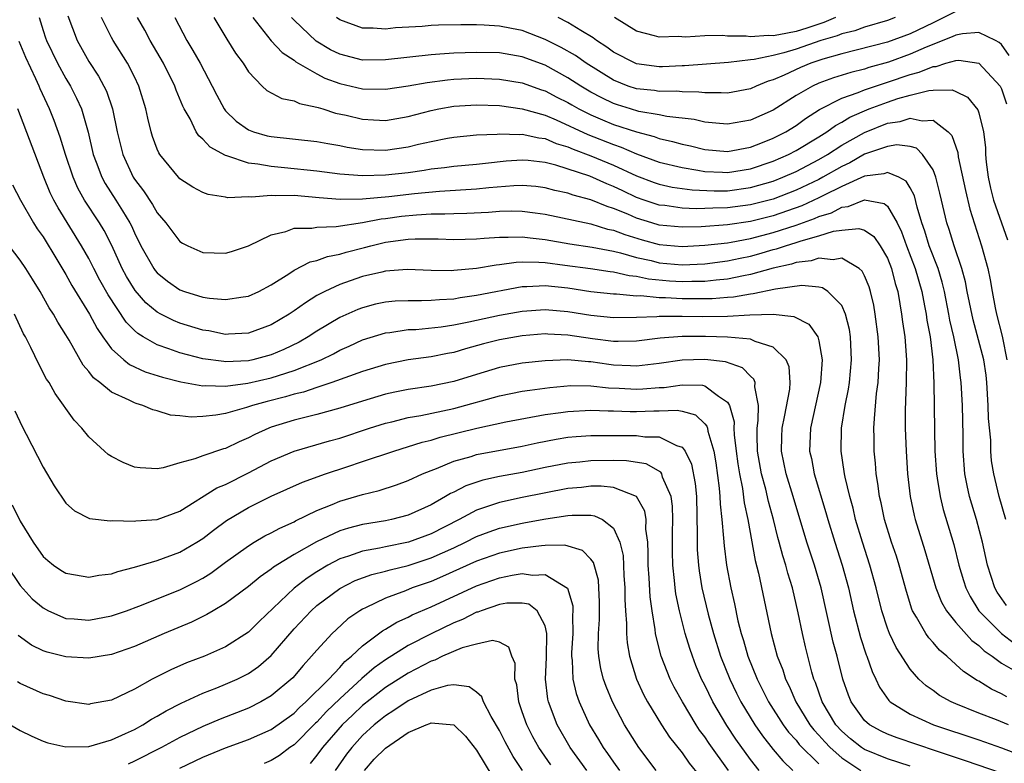
# Model space of a CAD drawing. Units: inches. Extents: x 2505000 to 2508000, y 1548000 to 1551000.
# Drawn here: x 2505923 to 2506009, y 1548470 to 1548535 of the extents above; entities that cross this region are included whole.
import ezdxf

# ---------------------------------------------------------------- set-up
doc = ezdxf.new("R2010")
doc.units = ezdxf.units.IN
doc.header["$MEASUREMENT"] = 0
doc.layers.add('LD25051548_2ft', color=201, linetype='Continuous')

msp = doc.modelspace()

# ---------------------------------------------------------------- linework, layer by layer
at = {"layer": 'LD25051548_2ft'}
for points, elevation in [([(2506005, 1548535.533), (2506003.314, 1548534.687), (2506003, 1548534.56), (2506001, 1548533.588), (2505999, 1548532.859), (2505995, 1548531.833), (2505993.354, 1548531.354), (2505992.303, 1548531), (2505991.375, 1548530.625), (2505989.962, 1548529.962), (2505989, 1548529.558), (2505988.562, 1548529.438), (2505987.501, 1548529), (2505987, 1548528.773), (2505985, 1548528.381), (2505984.42, 1548528.42), (2505983, 1548528.398), (2505982.469, 1548528.47), (2505981, 1548528.489), (2505980.54, 1548528.54), (2505979, 1548528.532), (2505978.599, 1548528.599), (2505977, 1548528.765), (2505976.288, 1548529), (2505975, 1548529.51), (2505972.61, 1548531), (2505971.673, 1548531.672), (2505970.394, 1548532.394), (2505969, 1548533.094), (2505967, 1548533.877), (2505966.05, 1548534.049), (2505965, 1548534.266), (2505963.646, 1548534.354), (2505963, 1548534.373), (2505961.618, 1548534.382), (2505959.656, 1548534.344), (2505959, 1548534.306), (2505958.234, 1548534.234), (2505955.896, 1548534.104), (2505955, 1548534), (2505953.934, 1548534.066), (2505953, 1548534.069), (2505951, 1548534.796), (2505950.721, 1548535)], 7178), ([(2505924.647, 1548535), (2505925, 1548533.871), (2505925.222, 1548533.222), (2505925.301, 1548533), (2505926.268, 1548531), (2505927, 1548529.655), (2505927.391, 1548529), (2505927.933, 1548527.934), (2505928.357, 1548527), (2505928.953, 1548524.953), (2505929.402, 1548523), (2505929.663, 1548522.336), (2505930.156, 1548521), (2505930.452, 1548520.452), (2505931.384, 1548519), (2505931.949, 1548518.051), (2505932.603, 1548517), (2505932.738, 1548516.738), (2505933, 1548516.133), (2505933.571, 1548515), (2505934.7, 1548513), (2505934.824, 1548512.824), (2505935, 1548512.62), (2505935.906, 1548511.906), (2505937, 1548511.144), (2505937.395, 1548511), (2505939, 1548510.5), (2505939.595, 1548510.405), (2505941, 1548510.278), (2505942.529, 1548510.529), (2505943, 1548510.582), (2505943.919, 1548511), (2505945, 1548511.571), (2505946.534, 1548512.534), (2505947, 1548512.845), (2505948.404, 1548513.596), (2505949, 1548513.717), (2505949.929, 1548514.071), (2505951, 1548514.262), (2505951.565, 1548514.435), (2505953.16, 1548514.84), (2505953.724, 1548515), (2505955, 1548515.301), (2505957, 1548515.58), (2505957.616, 1548515.615), (2505959.618, 1548515.618), (2505961, 1548515.562), (2505963, 1548515.616), (2505963.65, 1548515.65), (2505965, 1548515.766), (2505965.749, 1548515.749), (2505967, 1548515.782), (2505967.68, 1548515.68), (2505969, 1548515.542), (2505971.161, 1548515.161), (2505973.121, 1548514.879), (2505975, 1548514.521), (2505975.62, 1548514.379), (2505977, 1548513.978), (2505978.307, 1548513.692), (2505979, 1548513.515), (2505981, 1548513.337), (2505983, 1548513.412), (2505985, 1548513.665), (2505986.091, 1548513.909), (2505987, 1548514.09), (2505987.721, 1548514.278), (2505989, 1548514.661), (2505989.277, 1548514.723), (2505990.072, 1548515), (2505991, 1548515.277), (2505991.434, 1548515.434), (2505993, 1548515.856), (2505994.273, 1548516.273), (2505995, 1548516.378), (2505996.507, 1548516.507), (2505997, 1548516.358), (2505997.809, 1548515.809), (2505998.356, 1548515), (2505999, 1548513.911), (2505999.358, 1548513), (2505999.693, 1548511.693), (2505999.904, 1548511), (2506000.102, 1548509.898), (2506000.244, 1548509), (2506000.326, 1548508.326), (2506000.527, 1548507), (2506000.682, 1548505), (2506000.65, 1548503), (2506000.598, 1548501.402), (2506000.549, 1548500.549), (2506000.556, 1548499), (2506000.632, 1548497), (2506000.765, 1548495), (2506001.002, 1548493), (2506001.347, 1548491.347), (2506001.437, 1548491), (2506002.292, 1548488.292), (2506003.245, 1548485), (2506003.747, 1548483.747), (2506004.17, 1548483), (2506005, 1548481.959), (2506006.398, 1548480.398), (2506007, 1548479.949), (2506007.484, 1548479.484), (2506008.179, 1548479), (2506009, 1548478.401), (2506010.434, 1548477.567)], 7162), ([(2505927.162, 1548535.162), (2505928.002, 1548533), (2505929, 1548531.147), (2505929.857, 1548529.857), (2505930.323, 1548529), (2505930.547, 1548528.546), (2505931.094, 1548527), (2505931.506, 1548525), (2505931.979, 1548523), (2505932.903, 1548521), (2505933, 1548520.849), (2505933.809, 1548519.809), (2505934.605, 1548518.605), (2505935, 1548517.886), (2505935.745, 1548517), (2505937, 1548515.372), (2505937.233, 1548515.233), (2505937.678, 1548515), (2505939, 1548514.41), (2505941, 1548514.343), (2505941.505, 1548514.495), (2505943, 1548514.987), (2505945, 1548515.966), (2505946.263, 1548516.263), (2505947, 1548516.538), (2505948.553, 1548516.553), (2505949, 1548516.641), (2505950.679, 1548516.679), (2505953, 1548517.039), (2505954.635, 1548517.365), (2505955, 1548517.399), (2505956.405, 1548517.595), (2505957.724, 1548517.724), (2505959, 1548517.787), (2505960.212, 1548517.788), (2505961, 1548517.832), (2505962.143, 1548517.857), (2505964.045, 1548517.955), (2505965, 1548518.035), (2505966.065, 1548518.065), (2505967, 1548518.045), (2505968.124, 1548517.876), (2505969, 1548517.77), (2505973, 1548516.907), (2505974.465, 1548516.465), (2505975, 1548516.362), (2505975.979, 1548515.979), (2505977.52, 1548515.521), (2505979, 1548515.118), (2505981, 1548514.946), (2505983, 1548515.043), (2505985, 1548515.26), (2505985.306, 1548515.306), (2505987, 1548515.627), (2505989, 1548516.155), (2505991, 1548516.808), (2505992.615, 1548517.385), (2505993, 1548517.565), (2505994.101, 1548517.899), (2505995, 1548518.385), (2505995.573, 1548518.427), (2505997, 1548519.026), (2505998.709, 1548518.709), (2505999, 1548518.463), (2505999.85, 1548517), (2506000.227, 1548516.227), (2506000.66, 1548515), (2506001.444, 1548513), (2506002.013, 1548511), (2506002.263, 1548509.736), (2506002.39, 1548509), (2506002.463, 1548508.463), (2506002.736, 1548507), (2506002.977, 1548505), (2506003.063, 1548502.937), (2506003.121, 1548498.879), (2506003.169, 1548497), (2506003.297, 1548495), (2506003.366, 1548494.634), (2506003.614, 1548493), (2506003.885, 1548491.885), (2506004.81, 1548488.81), (2506005.263, 1548487), (2506005.66, 1548485.66), (2506005.868, 1548485), (2506006.241, 1548484.241), (2506007.024, 1548483), (2506009, 1548481.008), (2506010.133, 1548480.133)], 7164), ([(2506009.442, 1548483.442), (2506008.632, 1548484.632), (2506008.422, 1548485), (2506007.777, 1548487), (2506007.347, 1548489), (2506006.803, 1548491), (2506006.194, 1548493), (2506005.978, 1548493.978), (2506005.781, 1548495), (2506005.636, 1548497), (2506005.635, 1548498.365), (2506005.596, 1548501), (2506005.479, 1548503), (2506005.406, 1548503.406), (2506005.219, 1548505), (2506004.821, 1548507), (2506004.484, 1548508.483), (2506004.397, 1548509), (2506004, 1548511), (2506003.809, 1548511.809), (2506003.451, 1548513), (2506002.667, 1548515), (2506002.271, 1548516.271), (2506002.018, 1548517), (2506001.609, 1548518.391), (2506001.381, 1548519.381), (2506001, 1548520.072), (2506000.652, 1548520.652), (2505999.991, 1548521), (2505999, 1548521.425), (2505998.694, 1548521.306), (2505997, 1548521.102), (2505995, 1548520.191), (2505993.403, 1548519.403), (2505993, 1548519.189), (2505991.509, 1548518.491), (2505989, 1548517.617), (2505987, 1548517.113), (2505985, 1548516.82), (2505982.664, 1548516.664), (2505981, 1548516.629), (2505979, 1548516.814), (2505978.355, 1548517), (2505977, 1548517.417), (2505976.243, 1548517.756), (2505975, 1548518.267), (2505974.432, 1548518.432), (2505973, 1548519.039), (2505971.447, 1548519.447), (2505971, 1548519.609), (2505969.854, 1548519.855), (2505969, 1548520.087), (2505968.183, 1548520.183), (2505967, 1548520.283), (2505966.261, 1548520.261), (2505964.077, 1548520.077), (2505963, 1548519.954), (2505959.754, 1548519.754), (2505957.562, 1548519.562), (2505955.303, 1548519.303), (2505953, 1548519.088), (2505951.049, 1548519.049), (2505949.191, 1548519.191), (2505947, 1548519.393), (2505945.377, 1548519.377), (2505945, 1548519.41), (2505943.259, 1548519.259), (2505943, 1548519.284), (2505941.206, 1548519.206), (2505941, 1548519.249), (2505939.479, 1548519.479), (2505939, 1548519.67), (2505938.132, 1548520.132), (2505937, 1548520.878), (2505936.884, 1548521), (2505935.225, 1548523), (2505935.136, 1548523.135), (2505935, 1548523.462), (2505934.593, 1548524.593), (2505934.475, 1548525), (2505934.181, 1548526.181), (2505934.019, 1548527), (2505933.393, 1548529), (2505933, 1548529.815), (2505932.386, 1548531), (2505931.139, 1548533), (2505931, 1548533.256), (2505930.132, 1548535)], 7166), ([(2506009.366, 1548491), (2506008.797, 1548493), (2506008.321, 1548495), (2506008.136, 1548496.136), (2506008.068, 1548497), (2506008.051, 1548497.949), (2506007.847, 1548499.847), (2506007.827, 1548501), (2506007.719, 1548503), (2506007.654, 1548503.654), (2506007.443, 1548505), (2506006.513, 1548508.513), (2506005.998, 1548511), (2506005.844, 1548511.844), (2506005.538, 1548513), (2506004.862, 1548515), (2506004.412, 1548516.412), (2506004.2, 1548517), (2506003.733, 1548519), (2506003.608, 1548519.608), (2506003.25, 1548521), (2506003, 1548521.649), (2506002.075, 1548523), (2506001.546, 1548523.546), (2506001, 1548523.704), (2505999.837, 1548523.837), (2505999, 1548523.715), (2505997, 1548523.021), (2505995.716, 1548522.284), (2505995, 1548521.957), (2505993.347, 1548521), (2505993, 1548520.816), (2505991, 1548519.862), (2505989, 1548519.089), (2505987, 1548518.582), (2505985, 1548518.32), (2505983.698, 1548518.302), (2505983, 1548518.259), (2505982.244, 1548518.244), (2505981, 1548518.307), (2505979.483, 1548518.517), (2505979, 1548518.564), (2505977.671, 1548519), (2505977, 1548519.238), (2505975.802, 1548519.802), (2505975, 1548520.201), (2505974.423, 1548520.423), (2505972.908, 1548521.092), (2505969.947, 1548522.053), (2505969, 1548522.296), (2505967.528, 1548522.472), (2505967, 1548522.517), (2505965.589, 1548522.411), (2505963.777, 1548522.223), (2505963, 1548522.12), (2505961, 1548521.944), (2505960.174, 1548521.826), (2505959, 1548521.706), (2505958.407, 1548521.593), (2505957, 1548521.403), (2505955, 1548521.183), (2505953, 1548521.143), (2505951, 1548521.29), (2505949, 1548521.541), (2505946.156, 1548521.844), (2505945, 1548521.939), (2505943.835, 1548522.165), (2505943, 1548522.237), (2505941.108, 1548522.892), (2505941, 1548522.912), (2505939.643, 1548523.643), (2505939, 1548524.352), (2505938.644, 1548524.644), (2505938.427, 1548525), (2505937.88, 1548526.12), (2505937.365, 1548527), (2505937.243, 1548527.243), (2505936.652, 1548528.652), (2505936.54, 1548529), (2505935.552, 1548531), (2505934.398, 1548533), (2505933.907, 1548533.907), (2505933.289, 1548535)], 7168), ([(2505936.539, 1548535), (2505937.597, 1548533), (2505938.128, 1548532.128), (2505938.758, 1548531), (2505939.826, 1548529), (2505940.217, 1548528.216), (2505940.875, 1548527), (2505941, 1548526.842), (2505941.931, 1548525.931), (2505943, 1548525.174), (2505943.454, 1548525), (2505944.652, 1548524.651), (2505945, 1548524.574), (2505949, 1548524.147), (2505949.951, 1548523.951), (2505951, 1548523.789), (2505951.649, 1548523.649), (2505953, 1548523.452), (2505955, 1548523.383), (2505957, 1548523.662), (2505957.892, 1548523.893), (2505959, 1548524.14), (2505960.437, 1548524.438), (2505961, 1548524.533), (2505963, 1548524.718), (2505964.787, 1548524.788), (2505965, 1548524.813), (2505966.761, 1548524.761), (2505967, 1548524.78), (2505968.452, 1548524.453), (2505969, 1548524.39), (2505969.976, 1548523.976), (2505971, 1548523.665), (2505971.455, 1548523.455), (2505973, 1548522.889), (2505975, 1548522.074), (2505977, 1548521.139), (2505978.55, 1548520.549), (2505979, 1548520.394), (2505980.142, 1548520.142), (2505981.891, 1548519.891), (2505983.811, 1548519.811), (2505985, 1548519.827), (2505987, 1548520.098), (2505989, 1548520.669), (2505989.843, 1548521), (2505991, 1548521.51), (2505993, 1548522.558), (2505993.758, 1548523), (2505995, 1548523.812), (2505997, 1548524.944), (2505999, 1548525.745), (2506000.109, 1548525.891), (2506001, 1548526.188), (2506002.06, 1548525.94), (2506003, 1548526.014), (2506004.324, 1548525), (2506004.652, 1548524.653), (2506005.165, 1548523.165), (2506005.214, 1548522.786), (2506005.832, 1548519.832), (2506006.215, 1548518.215), (2506007.258, 1548515), (2506007.794, 1548513), (2506008.006, 1548512.006), (2506008.172, 1548511), (2506008.45, 1548509.55), (2506008.569, 1548509), (2506009.072, 1548507.072), (2506009.087, 1548506.913), (2506009.459, 1548505)], 7170), ([(2505939.98, 1548535), (2505941.1, 1548533.101), (2505941.876, 1548531.876), (2505942.547, 1548531), (2505943, 1548530.263), (2505944.215, 1548529), (2505944.623, 1548528.623), (2505945.915, 1548527.915), (2505947, 1548527.695), (2505947.466, 1548527.465), (2505949, 1548527.16), (2505949.112, 1548527.112), (2505949.514, 1548527), (2505950.637, 1548526.637), (2505951.561, 1548526.439), (2505953, 1548526.088), (2505953.969, 1548526.031), (2505955, 1548525.987), (2505957, 1548526.319), (2505959, 1548526.853), (2505959.697, 1548527), (2505961, 1548527.241), (2505963, 1548527.362), (2505965, 1548527.284), (2505967, 1548527.018), (2505969, 1548526.448), (2505969.956, 1548526.044), (2505972.749, 1548524.75), (2505975, 1548523.871), (2505975.655, 1548523.655), (2505977, 1548523.067), (2505979, 1548522.34), (2505981, 1548521.847), (2505982.374, 1548521.626), (2505983, 1548521.502), (2505984.558, 1548521.442), (2505985, 1548521.412), (2505987, 1548521.737), (2505989, 1548522.413), (2505990.341, 1548523), (2505991, 1548523.341), (2505993, 1548524.553), (2505993.705, 1548525), (2505994.448, 1548525.552), (2505995, 1548525.839), (2505995.722, 1548526.278), (2505997.407, 1548527), (2505999, 1548527.594), (2505999.901, 1548527.901), (2506001, 1548528.213), (2506002.622, 1548528.622), (2506003, 1548528.644), (2506004.67, 1548528.67), (2506005, 1548528.538), (2506006.023, 1548528.023), (2506006.915, 1548526.915), (2506007, 1548526.642), (2506007.434, 1548525), (2506007.6, 1548523.6), (2506007.606, 1548523), (2506007.66, 1548522.34), (2506007.827, 1548521), (2506008.037, 1548520.038), (2506008.294, 1548519), (2506009.524, 1548515.524)], 7172), ([(2505943.389, 1548535), (2505944.978, 1548532.979), (2505945.941, 1548531.941), (2505947, 1548531.259), (2505947.14, 1548531.14), (2505949, 1548530.069), (2505949.704, 1548529.705), (2505951, 1548529.224), (2505953, 1548528.751), (2505955, 1548528.733), (2505957, 1548529.033), (2505958.673, 1548529.327), (2505960.446, 1548529.555), (2505961, 1548529.599), (2505963, 1548529.685), (2505965, 1548529.603), (2505967, 1548529.274), (2505968.682, 1548528.683), (2505969, 1548528.587), (2505970.039, 1548528.039), (2505971, 1548527.56), (2505971.347, 1548527.347), (2505971.968, 1548527), (2505973, 1548526.483), (2505974.03, 1548526.03), (2505975, 1548525.643), (2505977, 1548524.974), (2505978.567, 1548524.567), (2505979, 1548524.4), (2505980.153, 1548524.153), (2505981, 1548523.907), (2505981.755, 1548523.755), (2505983, 1548523.45), (2505985, 1548523.273), (2505987, 1548523.646), (2505988.047, 1548524.047), (2505989, 1548524.433), (2505990.103, 1548525), (2505991, 1548525.557), (2505991.832, 1548526.168), (2505993.055, 1548526.945), (2505995, 1548527.936), (2505996.43, 1548528.43), (2505997, 1548528.67), (2505998.732, 1548529.269), (2505999, 1548529.341), (2506001, 1548530.029), (2506001.789, 1548530.211), (2506003, 1548530.721), (2506003.276, 1548530.725), (2506004.132, 1548531), (2506005, 1548531.242), (2506005.263, 1548531.263), (2506007.014, 1548531.014), (2506008.876, 1548529), (2506009, 1548528.754), (2506009.431, 1548527.431)], 7174), ([(2506009.678, 1548531.678), (2506009, 1548532.644), (2506008.809, 1548532.809), (2506008.477, 1548533), (2506007, 1548533.708), (2506005.589, 1548533.588), (2506005, 1548533.475), (2506004.685, 1548533.314), (2506002.402, 1548532.402), (2506001, 1548531.785), (2505999.107, 1548531.106), (2505997.374, 1548530.626), (2505997, 1548530.497), (2505995.795, 1548530.205), (2505994.279, 1548529.721), (2505993, 1548529.247), (2505992.449, 1548529), (2505991, 1548528.16), (2505989, 1548526.901), (2505987, 1548526.02), (2505985, 1548525.668), (2505984.287, 1548525.713), (2505983, 1548525.84), (2505982.058, 1548526.059), (2505979.66, 1548526.34), (2505979, 1548526.48), (2505977.215, 1548526.785), (2505976.473, 1548527), (2505975.354, 1548527.354), (2505975, 1548527.472), (2505973.959, 1548527.959), (2505973, 1548528.479), (2505972.122, 1548529), (2505971, 1548529.736), (2505969, 1548530.831), (2505967, 1548531.567), (2505965, 1548531.901), (2505963, 1548531.955), (2505961, 1548531.886), (2505959.784, 1548531.784), (2505959, 1548531.743), (2505955, 1548531.299), (2505953, 1548531.279), (2505951, 1548531.787), (2505950.186, 1548532.186), (2505948.931, 1548532.931), (2505947, 1548534.765), (2505946.785, 1548535)], 7176), ([(2505999.674, 1548535), (2505999, 1548534.752), (2505997, 1548534.174), (2505996.143, 1548533.856), (2505995, 1548533.586), (2505994.59, 1548533.41), (2505993.158, 1548533), (2505991, 1548532.244), (2505989.915, 1548531.915), (2505989, 1548531.686), (2505987.334, 1548531.334), (2505987, 1548531.305), (2505985.064, 1548531.064), (2505981.215, 1548530.785), (2505981, 1548530.788), (2505979.298, 1548530.702), (2505979, 1548530.701), (2505977, 1548530.959), (2505976.901, 1548531), (2505975, 1548531.986), (2505974.417, 1548532.417), (2505973.498, 1548533), (2505973.22, 1548533.221), (2505972.128, 1548533.872), (2505971, 1548534.583), (2505970.151, 1548535)], 7180), ([(2505994.458, 1548535), (2505993.439, 1548534.561), (2505993, 1548534.436), (2505991.934, 1548534.066), (2505991, 1548533.786), (2505989.487, 1548533.487), (2505989, 1548533.414), (2505988.56, 1548533.44), (2505987, 1548533.327), (2505986.611, 1548533.39), (2505985, 1548533.385), (2505984.556, 1548533.444), (2505983, 1548533.406), (2505981.296, 1548533.296), (2505980.664, 1548533.336), (2505979, 1548533.279), (2505978.596, 1548533.404), (2505977, 1548533.813), (2505975.09, 1548535)], 7182), ([(2506009.46, 1548475.46), (2506009, 1548475.721), (2506008.116, 1548476.116), (2506007, 1548476.822), (2506006.88, 1548476.88), (2506005.661, 1548477.661), (2506005, 1548478.293), (2506004.214, 1548479), (2506003.554, 1548479.554), (2506003, 1548480.224), (2506002.627, 1548480.627), (2506002.377, 1548481), (2506001.562, 1548482.438), (2506001.208, 1548483), (2506001.144, 1548483.144), (2506000.669, 1548484.669), (2506000.033, 1548487), (2505999.785, 1548487.785), (2505999.361, 1548489), (2505998.738, 1548491), (2505998.444, 1548492.444), (2505998.305, 1548493), (2505998.167, 1548494.167), (2505998.014, 1548495), (2505997.948, 1548495.948), (2505997.841, 1548497), (2505997.845, 1548498.155), (2505997.823, 1548499), (2505997.856, 1548499.856), (2505998.055, 1548502.055), (2505998.18, 1548503), (2505998.237, 1548504.237), (2505998.299, 1548505), (2505998.201, 1548507), (2505997.933, 1548509), (2505997.799, 1548509.799), (2505997.522, 1548511), (2505997.4, 1548511.399), (2505997, 1548512.364), (2505996.785, 1548512.785), (2505996.532, 1548513), (2505995, 1548513.904), (2505994.237, 1548513.763), (2505993, 1548513.907), (2505992.317, 1548513.684), (2505991, 1548513.538), (2505990.601, 1548513.399), (2505989, 1548513.041), (2505987, 1548512.48), (2505986.374, 1548512.374), (2505985, 1548512.07), (2505983.983, 1548511.983), (2505983, 1548511.861), (2505981.863, 1548511.863), (2505981, 1548511.836), (2505979.904, 1548511.904), (2505978.066, 1548512.066), (2505977, 1548512.299), (2505976.355, 1548512.355), (2505975, 1548512.677), (2505974.708, 1548512.708), (2505972.973, 1548512.973), (2505970.726, 1548513.274), (2505969, 1548513.49), (2505968.458, 1548513.542), (2505967, 1548513.555), (2505966.459, 1548513.541), (2505965, 1548513.33), (2505964.697, 1548513.303), (2505962.991, 1548512.991), (2505961, 1548512.816), (2505960.806, 1548512.806), (2505959, 1548512.835), (2505956.906, 1548512.906), (2505955, 1548512.759), (2505954.693, 1548512.693), (2505953, 1548512.296), (2505951.913, 1548511.913), (2505951, 1548511.611), (2505949.687, 1548511), (2505949, 1548510.627), (2505947.992, 1548510.008), (2505947, 1548509.279), (2505946.578, 1548509), (2505945, 1548508.065), (2505943, 1548507.329), (2505941.254, 1548507.254), (2505941, 1548507.231), (2505939.53, 1548507.53), (2505939, 1548507.605), (2505937, 1548508.213), (2505936.435, 1548508.435), (2505935.308, 1548509), (2505935, 1548509.17), (2505934.009, 1548510.009), (2505933.066, 1548511.066), (2505932.306, 1548512.306), (2505931.937, 1548513), (2505931.022, 1548515.022), (2505930.341, 1548516.34), (2505929.945, 1548517), (2505928.641, 1548519), (2505928.051, 1548520.051), (2505927.628, 1548521), (2505926.959, 1548523), (2505926.512, 1548524.512), (2505925.984, 1548525.984), (2505925.567, 1548527), (2505924.746, 1548528.746), (2505924.651, 1548529), (2505924.376, 1548529.624), (2505923.501, 1548531.501), (2505922.91, 1548532.91)], 7160), ([(2506009.605, 1548473), (2506008.571, 1548473.429), (2506007, 1548474.026), (2506005, 1548474.825), (2506004.596, 1548475), (2506003.571, 1548475.571), (2506003, 1548475.993), (2506002.401, 1548476.401), (2506001.764, 1548477), (2506001, 1548477.875), (2505999.771, 1548479.771), (2505999.182, 1548481), (2505999, 1548481.471), (2505998.507, 1548483), (2505998.027, 1548485), (2505997.472, 1548487), (2505996.813, 1548489), (2505996.214, 1548491), (2505995.988, 1548491.988), (2505995.704, 1548493), (2505995.291, 1548494.709), (2505995.239, 1548495), (2505995.218, 1548495.218), (2505994.934, 1548497), (2505994.982, 1548499), (2505995.306, 1548501), (2505995.586, 1548502.414), (2505995.664, 1548503), (2505995.859, 1548505), (2505995.763, 1548507), (2505995.666, 1548507.666), (2505995.326, 1548509), (2505995, 1548509.75), (2505993.792, 1548511), (2505993.319, 1548511.319), (2505993, 1548511.369), (2505991.51, 1548511.51), (2505989.204, 1548511.204), (2505987.228, 1548510.772), (2505987, 1548510.765), (2505985.508, 1548510.492), (2505985, 1548510.466), (2505983.652, 1548510.348), (2505983, 1548510.337), (2505981, 1548510.351), (2505979.557, 1548510.443), (2505979, 1548510.446), (2505977.4, 1548510.6), (2505977, 1548510.588), (2505975.247, 1548510.753), (2505975, 1548510.75), (2505973, 1548510.97), (2505971, 1548511.271), (2505969, 1548511.481), (2505967.387, 1548511.388), (2505967, 1548511.391), (2505963, 1548510.632), (2505961.563, 1548510.437), (2505961, 1548510.327), (2505959.73, 1548510.27), (2505959, 1548510.188), (2505958.159, 1548510.159), (2505957, 1548510.183), (2505955.865, 1548510.135), (2505955, 1548510.052), (2505954.131, 1548509.869), (2505953, 1548509.569), (2505952.584, 1548509.416), (2505951, 1548508.7), (2505949, 1548507.502), (2505948.241, 1548507), (2505947.449, 1548506.551), (2505946.099, 1548505.9), (2505945, 1548505.431), (2505943.394, 1548505), (2505943, 1548504.914), (2505941, 1548504.83), (2505940.835, 1548504.836), (2505939, 1548505.095), (2505937, 1548505.614), (2505936.027, 1548505.973), (2505935, 1548506.308), (2505933.774, 1548507), (2505933.292, 1548507.292), (2505933, 1548507.561), (2505932.285, 1548508.285), (2505930.691, 1548510.691), (2505929.98, 1548511.981), (2505929.442, 1548513), (2505929, 1548513.891), (2505928.382, 1548515), (2505926.313, 1548518.313), (2505925.946, 1548519), (2505925.636, 1548519.636), (2505925.066, 1548521), (2505922.782, 1548527)], 7158), ([(2505922.327, 1548520.327), (2505923.017, 1548519), (2505924.167, 1548517), (2505924.488, 1548516.488), (2505925, 1548515.768), (2505926.206, 1548513.794), (2505927, 1548512.467), (2505927.522, 1548511.522), (2505929.073, 1548509), (2505929.737, 1548507.737), (2505930.244, 1548507), (2505931, 1548505.963), (2505932.064, 1548505), (2505932.584, 1548504.584), (2505933.957, 1548503.957), (2505935.479, 1548503.479), (2505937.077, 1548503.077), (2505939, 1548502.731), (2505939.248, 1548502.752), (2505941, 1548502.694), (2505942.941, 1548502.942), (2505945, 1548503.411), (2505945.628, 1548503.628), (2505947, 1548504.047), (2505949.359, 1548505), (2505950.465, 1548505.535), (2505951, 1548505.836), (2505951.815, 1548506.185), (2505953, 1548506.737), (2505955, 1548507.357), (2505955.396, 1548507.396), (2505957, 1548507.644), (2505957.669, 1548507.669), (2505959.893, 1548507.893), (2505961, 1548508.064), (2505962.328, 1548508.328), (2505965, 1548508.916), (2505967, 1548509.277), (2505969, 1548509.424), (2505971, 1548509.245), (2505973, 1548508.91), (2505975, 1548508.714), (2505977, 1548508.744), (2505978.804, 1548508.804), (2505979, 1548508.825), (2505980.812, 1548508.812), (2505981, 1548508.825), (2505982.788, 1548508.788), (2505985, 1548508.816), (2505986.929, 1548508.929), (2505988.994, 1548508.994), (2505990.804, 1548508.804), (2505992.128, 1548508.128), (2505992.903, 1548507), (2505993, 1548506.654), (2505993.295, 1548505), (2505993.143, 1548503), (2505992.273, 1548499), (2505992.187, 1548497), (2505992.334, 1548496.334), (2505992.585, 1548495), (2505993.613, 1548491.613), (2505993.778, 1548491), (2505994.384, 1548489), (2505995.025, 1548487), (2505995.579, 1548485), (2505996.035, 1548483), (2505996.639, 1548480.639), (2505997.141, 1548479.141), (2505997.206, 1548479), (2505997.665, 1548477.665), (2505997.992, 1548477), (2505998.303, 1548476.303), (2505999.119, 1548475.119), (2505999.25, 1548475), (2506001, 1548473.924), (2506003.029, 1548473), (2506007, 1548471.675), (2506009, 1548470.99), (2506011, 1548470.202)], 7156), ([(2506009, 1548468.748), (2506005.85, 1548469.85), (2506003.315, 1548470.685), (2505999.857, 1548471.857), (2505999, 1548472.187), (2505998.446, 1548472.446), (2505997.43, 1548473), (2505997, 1548473.378), (2505995.814, 1548475), (2505995.581, 1548475.581), (2505995.092, 1548477), (2505994.591, 1548479), (2505994.255, 1548480.255), (2505993.181, 1548485), (2505992.597, 1548487), (2505991.945, 1548489), (2505990.747, 1548493), (2505990.118, 1548495), (2505989.716, 1548497), (2505989.74, 1548498.259), (2505989.773, 1548499), (2505989.988, 1548499.988), (2505990.438, 1548502.439), (2505990.481, 1548503), (2505990.394, 1548504.394), (2505990.141, 1548505), (2505989, 1548506.12), (2505987.41, 1548506.59), (2505987, 1548506.795), (2505985, 1548506.983), (2505983.05, 1548507.049), (2505981, 1548507.047), (2505979.095, 1548506.905), (2505977, 1548506.643), (2505975.398, 1548506.602), (2505975, 1548506.617), (2505973.157, 1548506.843), (2505971, 1548507.167), (2505969.243, 1548507.243), (2505969, 1548507.266), (2505967, 1548507.102), (2505965, 1548506.742), (2505963.612, 1548506.388), (2505962.036, 1548505.964), (2505961, 1548505.652), (2505960.443, 1548505.557), (2505959, 1548505.261), (2505957, 1548504.988), (2505955, 1548504.597), (2505953, 1548503.982), (2505950.304, 1548503), (2505949, 1548502.571), (2505947.835, 1548502.166), (2505947, 1548501.977), (2505946.253, 1548501.747), (2505944.646, 1548501.354), (2505943.35, 1548501), (2505942.817, 1548500.817), (2505941, 1548500.299), (2505940.137, 1548500.137), (2505939, 1548500.017), (2505937.976, 1548499.976), (2505937, 1548500.087), (2505936.158, 1548500.158), (2505935, 1548500.512), (2505934.609, 1548500.609), (2505933.729, 1548501), (2505933.157, 1548501.157), (2505933, 1548501.219), (2505932.534, 1548501.466), (2505931, 1548502.156), (2505929.972, 1548503), (2505929.417, 1548503.418), (2505929, 1548503.986), (2505928.523, 1548504.523), (2505927.291, 1548506.709), (2505927, 1548507.2), (2505926.292, 1548508.292), (2505925.911, 1548509), (2505925.545, 1548509.545), (2505924.736, 1548511), (2505924.077, 1548512.077), (2505923.493, 1548513), (2505923, 1548513.733), (2505921.576, 1548515.575)], 7154), ([(2506001, 1548469.363), (2505999, 1548470.003), (2505997, 1548470.824), (2505996.738, 1548471), (2505995.777, 1548471.777), (2505995, 1548472.44), (2505994.487, 1548473), (2505993.275, 1548475), (2505992.696, 1548476.696), (2505992.562, 1548477), (2505992.38, 1548477.62), (2505991.829, 1548479.829), (2505991.556, 1548481), (2505991.184, 1548482.816), (2505990.673, 1548485), (2505990.277, 1548486.277), (2505990.096, 1548487), (2505989.825, 1548487.825), (2505989.526, 1548489), (2505989.407, 1548489.407), (2505989.016, 1548491), (2505988.576, 1548492.576), (2505988.335, 1548493.665), (2505987.967, 1548495), (2505987.627, 1548497), (2505987.572, 1548498.428), (2505987.582, 1548499), (2505987.681, 1548499.681), (2505987.689, 1548501), (2505987.384, 1548502.616), (2505987.417, 1548503), (2505987.308, 1548503.308), (2505987, 1548503.56), (2505986.309, 1548504.309), (2505984.818, 1548504.818), (2505983, 1548505.033), (2505981, 1548504.966), (2505979, 1548504.672), (2505977, 1548504.448), (2505976.484, 1548504.484), (2505975, 1548504.538), (2505974.582, 1548504.582), (2505973, 1548504.812), (2505972.813, 1548504.813), (2505971, 1548504.987), (2505969, 1548504.923), (2505967, 1548504.701), (2505965, 1548504.314), (2505963, 1548503.72), (2505961, 1548503.093), (2505959, 1548502.679), (2505957, 1548502.384), (2505955.84, 1548502.16), (2505955, 1548501.974), (2505953, 1548501.379), (2505951, 1548500.751), (2505949, 1548500.203), (2505947.95, 1548499.95), (2505947, 1548499.698), (2505945, 1548499.084), (2505944.779, 1548499), (2505943.556, 1548498.444), (2505943, 1548498.145), (2505942.183, 1548497.817), (2505941, 1548497.233), (2505940.809, 1548497.191), (2505939, 1548496.582), (2505938.304, 1548496.304), (2505937, 1548495.958), (2505935.522, 1548495.522), (2505935, 1548495.444), (2505933.516, 1548495.516), (2505933, 1548495.599), (2505932.009, 1548496.009), (2505931, 1548496.524), (2505930.709, 1548496.709), (2505930.371, 1548497), (2505929, 1548498.249), (2505928.396, 1548499), (2505927.718, 1548499.718), (2505926.049, 1548502.049), (2505925.522, 1548503), (2505925.311, 1548503.312), (2505924.623, 1548504.624), (2505923.93, 1548506.07), (2505923.449, 1548507), (2505923.285, 1548507.285), (2505922.482, 1548509)], 7152), ([(2505922.52, 1548500.52), (2505923.154, 1548499.154), (2505923.512, 1548498.488), (2505925, 1548495.578), (2505925.962, 1548493.962), (2505927, 1548492.419), (2505927.758, 1548491.758), (2505929.081, 1548491.081), (2505930.878, 1548490.878), (2505931.097, 1548490.903), (2505933, 1548490.841), (2505933.132, 1548490.868), (2505935, 1548490.985), (2505937, 1548491.741), (2505940.233, 1548493.767), (2505941, 1548494.076), (2505943, 1548495.085), (2505945, 1548496.145), (2505947, 1548496.991), (2505950.105, 1548497.895), (2505951, 1548498.138), (2505953.622, 1548499), (2505955, 1548499.436), (2505955.56, 1548499.56), (2505957, 1548499.927), (2505958.112, 1548500.112), (2505961, 1548500.732), (2505965, 1548501.838), (2505967, 1548502.237), (2505967.652, 1548502.348), (2505969.423, 1548502.577), (2505971.268, 1548502.732), (2505973, 1548502.719), (2505974.549, 1548502.549), (2505975.485, 1548502.515), (2505977, 1548502.418), (2505977.558, 1548502.442), (2505979, 1548502.562), (2505979.425, 1548502.575), (2505981, 1548502.815), (2505982.783, 1548502.783), (2505983, 1548502.722), (2505984.203, 1548501.797), (2505985, 1548501.295), (2505985.167, 1548501), (2505985.556, 1548499.556), (2505985.553, 1548499), (2505985.576, 1548498.424), (2505985.746, 1548497), (2505985.885, 1548495.886), (2505986.023, 1548495), (2505986.293, 1548493.707), (2505986.445, 1548492.444), (2505986.757, 1548491), (2505987.407, 1548487.407), (2505987.698, 1548486.302), (2505988.803, 1548481), (2505989.352, 1548479), (2505989.824, 1548477.824), (2505990.068, 1548477), (2505990.382, 1548476.382), (2505990.969, 1548475), (2505992.202, 1548473), (2505992.551, 1548472.551), (2505993, 1548472.08), (2505993.506, 1548471.506), (2505993.987, 1548471), (2505995, 1548470.086), (2505996.66, 1548469)], 7150), ([(2505922.285, 1548492.285), (2505923, 1548490.851), (2505924.121, 1548489), (2505925, 1548487.767), (2505925.406, 1548487.406), (2505925.922, 1548487), (2505926.56, 1548486.56), (2505927, 1548486.284), (2505927.848, 1548486.152), (2505929, 1548485.933), (2505929.898, 1548486.102), (2505931, 1548486.234), (2505931.562, 1548486.438), (2505933, 1548486.808), (2505935, 1548487.41), (2505937, 1548488.127), (2505938.478, 1548489), (2505939, 1548489.331), (2505939.933, 1548490.067), (2505941.081, 1548490.919), (2505943, 1548492.038), (2505945, 1548493.034), (2505947.73, 1548494.27), (2505949.753, 1548495), (2505951.629, 1548495.629), (2505953, 1548496.068), (2505955.728, 1548497), (2505958.216, 1548497.784), (2505959, 1548497.961), (2505959.796, 1548498.204), (2505963.003, 1548499.003), (2505965.546, 1548499.546), (2505969, 1548500.195), (2505970.373, 1548500.373), (2505971, 1548500.472), (2505973, 1548500.579), (2505974.516, 1548500.516), (2505975, 1548500.517), (2505976.462, 1548500.462), (2505977, 1548500.463), (2505978.535, 1548500.535), (2505979, 1548500.531), (2505980.581, 1548500.581), (2505981, 1548500.493), (2505982.176, 1548500.176), (2505983, 1548499.372), (2505983.174, 1548499.174), (2505983.219, 1548499), (2505983.26, 1548498.74), (2505983.788, 1548497), (2505983.973, 1548495.973), (2505984.264, 1548493.736), (2505984.328, 1548493), (2505984.345, 1548492.345), (2505984.493, 1548491), (2505984.649, 1548489.351), (2505984.681, 1548488.681), (2505984.897, 1548487), (2505985.268, 1548485), (2505985.596, 1548483.596), (2505985.9, 1548482.1), (2505986.176, 1548481), (2505986.377, 1548480.377), (2505986.767, 1548479), (2505987.582, 1548477), (2505988.583, 1548475), (2505989.853, 1548473), (2505990.34, 1548472.34), (2505991, 1548471.634), (2505991.277, 1548471.277), (2505993, 1548469.562)], 7148), ([(2505921.799, 1548487), (2505923, 1548485.197), (2505924.049, 1548484.049), (2505925, 1548483.24), (2505925.462, 1548483), (2505927, 1548482.325), (2505927.721, 1548482.279), (2505929, 1548482.168), (2505931, 1548482.544), (2505932.312, 1548483), (2505933.385, 1548483.385), (2505937, 1548484.817), (2505938.45, 1548485.55), (2505939, 1548485.844), (2505939.711, 1548486.289), (2505941, 1548487.247), (2505943, 1548488.698), (2505943.505, 1548489), (2505944.45, 1548489.55), (2505945, 1548489.815), (2505945.754, 1548490.246), (2505947, 1548490.797), (2505947.127, 1548490.873), (2505949, 1548491.799), (2505950.325, 1548492.325), (2505951, 1548492.618), (2505953, 1548493.196), (2505954.454, 1548493.546), (2505955.976, 1548494.025), (2505957, 1548494.407), (2505958.262, 1548495), (2505959, 1548495.303), (2505959.472, 1548495.472), (2505961, 1548496.106), (2505962.53, 1548496.53), (2505963, 1548496.684), (2505967, 1548497.416), (2505968.296, 1548497.705), (2505969.963, 1548498.037), (2505971, 1548498.203), (2505971.73, 1548498.27), (2505973, 1548498.358), (2505975, 1548498.373), (2505977, 1548498.366), (2505977.741, 1548498.259), (2505979, 1548498.244), (2505980.507, 1548497.493), (2505981, 1548497.351), (2505981.268, 1548497), (2505981.837, 1548495.837), (2505982.159, 1548494.159), (2505982.261, 1548493), (2505982.34, 1548489.66), (2505982.323, 1548489), (2505982.341, 1548488.341), (2505982.437, 1548487), (2505982.501, 1548486.501), (2505982.742, 1548485), (2505983.29, 1548482.71), (2505983.755, 1548481), (2505984.381, 1548479), (2505985.182, 1548477), (2505985.77, 1548475.77), (2505986.157, 1548475), (2505987.367, 1548473), (2505988.041, 1548472.041), (2505989, 1548470.841), (2505989.833, 1548469.833), (2505990.709, 1548469)], 7146), ([(2505987.765, 1548469), (2505987, 1548469.966), (2505985.728, 1548471.728), (2505984.926, 1548472.926), (2505983.697, 1548475), (2505983, 1548476.457), (2505982.721, 1548477), (2505982.208, 1548478.208), (2505981.905, 1548479), (2505981.675, 1548479.675), (2505981.288, 1548481), (2505980.784, 1548483), (2505980.47, 1548484.47), (2505980.4, 1548485), (2505980.349, 1548485.651), (2505980.189, 1548487), (2505980.157, 1548488.158), (2505980.158, 1548489.842), (2505980.188, 1548491), (2505980.161, 1548492.161), (2505980.036, 1548493), (2505979.292, 1548494.708), (2505979.217, 1548495), (2505979.139, 1548495.139), (2505977.871, 1548495.871), (2505976.141, 1548496.141), (2505975, 1548496.16), (2505973, 1548496.139), (2505972.032, 1548496.032), (2505971, 1548495.94), (2505969, 1548495.545), (2505967, 1548495.122), (2505965, 1548494.759), (2505963.552, 1548494.448), (2505962.049, 1548493.951), (2505961, 1548493.402), (2505960.723, 1548493.277), (2505960.282, 1548493), (2505959, 1548492.27), (2505957, 1548491.376), (2505955.525, 1548491), (2505955, 1548490.891), (2505953, 1548490.55), (2505951.763, 1548490.236), (2505951, 1548489.994), (2505948.958, 1548489.042), (2505947, 1548487.919), (2505945.196, 1548486.804), (2505945, 1548486.635), (2505944.028, 1548485.972), (2505943, 1548485.126), (2505941, 1548483.635), (2505939.898, 1548483), (2505939.341, 1548482.659), (2505939, 1548482.502), (2505938.005, 1548481.995), (2505935.607, 1548481), (2505933, 1548479.861), (2505931, 1548479.157), (2505929, 1548478.824), (2505927, 1548478.943), (2505925.354, 1548479.354), (2505925, 1548479.486), (2505923.981, 1548479.981), (2505922.817, 1548480.817)], 7144), ([(2505985.066, 1548469), (2505983.366, 1548471.366), (2505983, 1548471.935), (2505982.539, 1548472.539), (2505982.24, 1548473), (2505981.03, 1548475), (2505980.307, 1548476.307), (2505979.96, 1548477), (2505979.18, 1548479), (2505978.732, 1548480.732), (2505978.687, 1548481), (2505978.655, 1548481.345), (2505978.374, 1548483), (2505978.205, 1548484.205), (2505978.128, 1548485.872), (2505978.046, 1548487), (2505978.044, 1548488.044), (2505978, 1548489), (2505977.842, 1548490.158), (2505977.845, 1548491), (2505977.73, 1548491.73), (2505977.012, 1548493), (2505975, 1548493.792), (2505973.912, 1548493.912), (2505973, 1548493.912), (2505972.183, 1548493.817), (2505971, 1548493.709), (2505967, 1548492.923), (2505965, 1548492.498), (2505964.216, 1548492.216), (2505963, 1548491.828), (2505961.468, 1548491), (2505959, 1548489.727), (2505957.026, 1548489), (2505955, 1548488.601), (2505954.482, 1548488.482), (2505953, 1548488.217), (2505951.777, 1548487.777), (2505951, 1548487.538), (2505949.972, 1548487), (2505949, 1548486.421), (2505948.135, 1548485.865), (2505947, 1548484.985), (2505943.938, 1548482.062), (2505943, 1548481.114), (2505941, 1548479.824), (2505939.139, 1548479), (2505937.584, 1548478.416), (2505936.183, 1548477.817), (2505934.567, 1548477), (2505933, 1548476.122), (2505931, 1548475.147), (2505929.168, 1548474.832), (2505929, 1548474.788), (2505927, 1548475.064), (2505925.551, 1548475.551), (2505925, 1548475.7), (2505923, 1548476.622), (2505922.757, 1548476.757)], 7142), ([(2505921, 1548473.622), (2505923, 1548472.495), (2505924.002, 1548472.003), (2505925, 1548471.565), (2505925.419, 1548471.419), (2505927, 1548471.053), (2505929, 1548471.101), (2505931, 1548471.678), (2505932.233, 1548472.233), (2505933, 1548472.598), (2505933.749, 1548473), (2505934.513, 1548473.487), (2505935, 1548473.752), (2505935.778, 1548474.222), (2505937.101, 1548474.899), (2505939, 1548475.765), (2505940.236, 1548476.236), (2505941, 1548476.545), (2505942.024, 1548477), (2505943, 1548477.497), (2505943.893, 1548478.107), (2505945, 1548479.082), (2505947, 1548481.406), (2505948.488, 1548483), (2505949, 1548483.451), (2505951, 1548484.947), (2505952.365, 1548485.635), (2505953.822, 1548486.178), (2505955, 1548486.465), (2505955.407, 1548486.593), (2505957, 1548486.969), (2505959, 1548487.628), (2505961, 1548488.524), (2505962.019, 1548489), (2505963, 1548489.502), (2505964.088, 1548489.912), (2505965, 1548490.233), (2505967, 1548490.688), (2505967.276, 1548490.724), (2505969.056, 1548491.057), (2505971, 1548491.347), (2505971.385, 1548491.385), (2505973, 1548491.363), (2505973.325, 1548491.325), (2505974.022, 1548491), (2505975, 1548490.249), (2505975.559, 1548489), (2505975.829, 1548487.829), (2505975.904, 1548486.096), (2505975.981, 1548485), (2505975.98, 1548483.98), (2505976.036, 1548483), (2505976.129, 1548481.871), (2505976.123, 1548481), (2505976.189, 1548480.189), (2505976.398, 1548479), (2505977.011, 1548477), (2505977.638, 1548475.638), (2505977.981, 1548475), (2505979.206, 1548473), (2505979.917, 1548471.917), (2505981, 1548470.534), (2505981.634, 1548469.634), (2505982.519, 1548468.519)], 7140), ([(2505978.737, 1548469), (2505977.212, 1548471), (2505977, 1548471.318), (2505975.968, 1548473), (2505974.909, 1548475), (2505974.348, 1548476.348), (2505974.121, 1548477), (2505973.895, 1548477.895), (2505973.721, 1548479), (2505973.665, 1548479.665), (2505973.68, 1548481), (2505973.76, 1548482.24), (2505973.765, 1548483.765), (2505973.719, 1548485), (2505973.669, 1548485.669), (2505973.23, 1548487.23), (2505973, 1548487.514), (2505972.288, 1548488.289), (2505970.737, 1548488.736), (2505969, 1548488.703), (2505968.692, 1548488.692), (2505967, 1548488.474), (2505965, 1548488.038), (2505963, 1548487.33), (2505960.009, 1548485.991), (2505959, 1548485.575), (2505957.356, 1548485), (2505956.753, 1548484.753), (2505955, 1548484.11), (2505953.255, 1548483.255), (2505953, 1548483.145), (2505952.764, 1548483), (2505951.725, 1548482.275), (2505950.674, 1548481.326), (2505950.337, 1548481), (2505949, 1548479.549), (2505948.539, 1548479), (2505947.794, 1548478.206), (2505946.88, 1548477.12), (2505945, 1548475.527), (2505944.096, 1548475), (2505943, 1548474.456), (2505940.51, 1548473.49), (2505939, 1548472.845), (2505937, 1548471.881), (2505935.368, 1548471), (2505933, 1548469.793), (2505932.447, 1548469.553)], 7138), ([(2505937, 1548469.182), (2505939, 1548470.151), (2505941, 1548470.988), (2505943, 1548471.714), (2505945, 1548472.594), (2505947, 1548474.025), (2505947.481, 1548474.519), (2505948.043, 1548475), (2505950.05, 1548477), (2505951, 1548478.013), (2505951.46, 1548478.54), (2505952.032, 1548479), (2505953, 1548479.916), (2505954.76, 1548481.24), (2505955, 1548481.369), (2505956.003, 1548481.997), (2505957, 1548482.444), (2505957.363, 1548482.637), (2505959, 1548483.346), (2505963, 1548485.17), (2505965, 1548485.874), (2505966.107, 1548486.107), (2505967, 1548486.249), (2505967.887, 1548486.113), (2505969, 1548486.16), (2505970.966, 1548484.966), (2505971.425, 1548483.425), (2505971.441, 1548483), (2505971.414, 1548482.586), (2505971.421, 1548481), (2505971.318, 1548479.318), (2505971.315, 1548479), (2505971.366, 1548478.634), (2505971.437, 1548477), (2505971.731, 1548475.731), (2505971.985, 1548475), (2505972.901, 1548473), (2505973.694, 1548471.694), (2505974.091, 1548471), (2505974.483, 1548470.483), (2505975, 1548469.716), (2505975.519, 1548469)], 7136), ([(2505972.665, 1548469), (2505971.195, 1548471), (2505970.046, 1548473), (2505969.288, 1548475), (2505969.234, 1548475.234), (2505969.029, 1548477), (2505969.118, 1548478.882), (2505969.148, 1548481), (2505969, 1548481.674), (2505968.294, 1548483), (2505967.565, 1548483.565), (2505967, 1548483.672), (2505965.654, 1548483.654), (2505965, 1548483.545), (2505963.383, 1548483), (2505963.116, 1548482.883), (2505963, 1548482.862), (2505961.766, 1548482.234), (2505961, 1548481.936), (2505959, 1548480.978), (2505957, 1548479.941), (2505955, 1548478.694), (2505954.011, 1548477.989), (2505952.938, 1548477.062), (2505951, 1548475.262), (2505949.849, 1548474.151), (2505949, 1548473.241), (2505948.87, 1548473.13), (2505947, 1548471.251), (2505946.636, 1548471), (2505945.707, 1548470.293), (2505945, 1548469.878), (2505944.39, 1548469.61)], 7134), ([(2505969.495, 1548469.495), (2505968.45, 1548471), (2505967.934, 1548471.934), (2505967.385, 1548473), (2505967, 1548474.138), (2505966.688, 1548475), (2505966.514, 1548476.514), (2505966.359, 1548477), (2505966.362, 1548478.362), (2505966.086, 1548479), (2505965.812, 1548479.812), (2505965, 1548480.237), (2505964.393, 1548480.393), (2505963, 1548480.07), (2505961.744, 1548479.744), (2505960.021, 1548479), (2505959.34, 1548478.66), (2505959, 1548478.57), (2505957, 1548477.526), (2505955, 1548476.262), (2505953, 1548474.7), (2505952.135, 1548473.865), (2505951.2, 1548473), (2505949.486, 1548471), (2505949, 1548470.326), (2505948.406, 1548469.594)], 7132), ([(2505967.028, 1548469), (2505966.207, 1548470.207), (2505965.502, 1548471.502), (2505965, 1548472.506), (2505964.284, 1548473.716), (2505963.596, 1548475), (2505963.444, 1548475.444), (2505963, 1548475.846), (2505962.335, 1548476.335), (2505961, 1548476.507), (2505960.448, 1548476.448), (2505959, 1548476.041), (2505957, 1548475.095), (2505955.755, 1548474.245), (2505955, 1548473.775), (2505954.578, 1548473.422), (2505954.027, 1548473), (2505953, 1548472.06), (2505952.048, 1548471), (2505951.589, 1548470.411), (2505950.602, 1548469)], 7130), ([(2505953.178, 1548469), (2505954.013, 1548469.987), (2505955, 1548470.936), (2505957, 1548472.328), (2505958.572, 1548473), (2505958.883, 1548473.117), (2505959, 1548473.18), (2505961, 1548472.979), (2505962.013, 1548472.013), (2505963, 1548470.773), (2505964.409, 1548468.409)], 7128)]:
    msp.add_lwpolyline(points, dxfattribs=dict(at, elevation=elevation))

doc.saveas('drawing.dxf')
